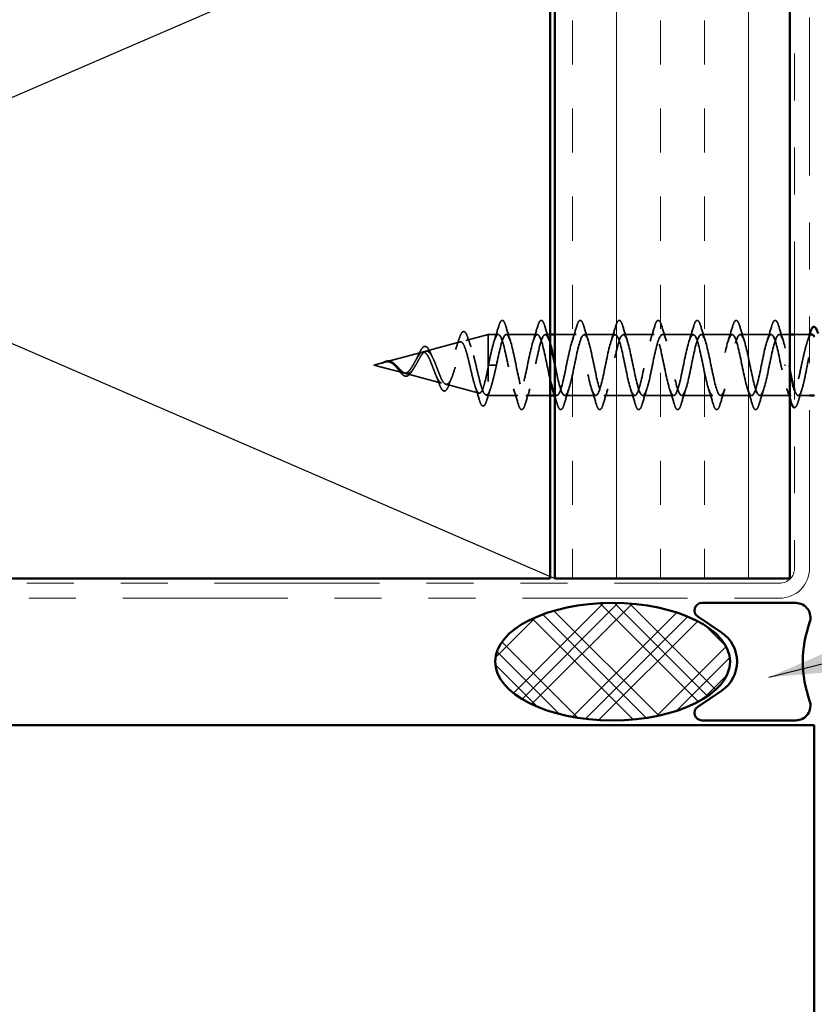
# Model space of a CAD drawing. Units: inches. Extents: x 0.6 to 33.4, y 0.6 to 21.4.
# Drawn here: x 8 to 9.7, y 4.7 to 6.8 of the extents above; entities that cross this region are included whole.
import ezdxf

# ---------------------------------------------------------------- set-up
doc = ezdxf.new("R2010")
doc.units = ezdxf.units.IN
doc.header["$LTSCALE"] = 2
doc.header["$MEASUREMENT"] = 0
doc.linetypes.add('DASHED', pattern=[0.2067, 0.1654, -0.0413])
doc.linetypes.add('DOUBLE_DASH_CHAIN', pattern=[1.2403, 0.6614, -0.0827, 0.1654, -0.0827, 0.1654, -0.0827])
for name, color, linetype, lineweight in [('Hatch (ANSI)', 7, 'Continuous', 18), ('Hidden (ANSI)', 7, 'DASHED', 35), ('Sketch Geometry (ANSI)', 7, 'Continuous', 25), ('Symbol (ANSI)', 7, 'Continuous', 25), ('Visible (ANSI)', 7, 'Continuous', 50)]:
    doc.layers.add(name, color=color, linetype=linetype, lineweight=lineweight)
doc.styles.add('Note Text (ANSI)', font='tahoma.ttf')
doc.dimstyles.new('Default (ANSI)$7', dxfattribs={"dimscale": 2, "dimtxt": 0.12, "dimasz": 0.098425, "dimexe": 0.125, "dimexo": 0.0625, "dimgap": 0.031496, "dimtad": 0, "dimtih": 1, "dimtoh": 1, "dimrnd": 1e-08, "dimzin": 4, "dimdsep": 46, "dimtxsty": 'Note Text (ANSI)', "dimcen": 0.09, "dimdle": 0.393701, "dimclrd": 256, "dimclre": 256, "dimclrt": 256, "dimadec": 0, "dimazin": 1, "dimtfac": 1, "dimtofl": 0, "dimtmove": 0, "dimatfit": 3, "dimfxl": 1, "dimtolj": 1, "dimtzin": 4, "dimlwd": -1, "dimlwe": -1, "dimarcsym": 0})

msp = doc.modelspace()

# ---------------------------------------------------------------- hatches: boundary and pattern name
at = {"layer": 'Hatch (ANSI)', "true_color": 0x804000}
h = msp.add_hatch(dxfattribs=at)
h.set_pattern_fill('INSUL', color=36, scale=0.75, angle=90, style=0)
h.paths.add_polyline_path([(9.15045, 18.91573), (9.65045, 18.91573), (9.65045, 5.65594), (9.15045, 5.65594)])
at = {"layer": 'Hatch (ANSI)'}
h = msp.add_hatch(dxfattribs=at)
h.set_pattern_fill('CUST29', color=256, angle=90, style=0, pattern_type=2)
h.set_pattern_definition([(135, (0, 0), (-0.0883883, -0.0883883), []), (135, (2e-18, 0.03125), (-0.0883883, -0.0883883), []), (135, (4e-18, 0.0625), (-0.0883883, -0.0883883), []), (225, (0, 0), (0.0883883, -0.0883883), []), (225, (2e-18, 0.03125), (0.0883883, -0.0883883), []), (225, (4e-18, 0.0625), (0.0883883, -0.0883883), [])])
edge = h.paths.add_edge_path()
edge.add_ellipse((9.27299, 5.47894), major_axis=(0.25, 0), ratio=0.5, start_angle=0, end_angle=360)

# ---------------------------------------------------------------- linework, layer by layer
at = {"layer": 'Hidden (ANSI)', "ltscale": 0.046387}
msp.add_line((8.9608, 6.16283), (9.00795, 6.17544), dxfattribs=at)
at = {"layer": 'Hidden (ANSI)', "ltscale": 0.194373}
msp.add_line((9.00795, 6.17544), (9.00795, 6.04544), dxfattribs=at)
at = {"layer": 'Hidden (ANSI)', "ltscale": 0.020614}
msp.add_line((9.0297, 6.17544), (9.00795, 6.17544), dxfattribs=at)
at = {"layer": 'Hidden (ANSI)', "ltscale": 0.062755}
for p, q in [((9.1127, 6.17544), (9.0467, 6.17544)), ((9.2787, 6.17544), (9.2127, 6.17544)), ((9.3617, 6.17544), (9.2957, 6.17544)), ((9.4447, 6.17544), (9.3787, 6.17544)), ((9.5277, 6.17544), (9.4617, 6.17544)), ((9.6107, 6.17544), (9.5447, 6.17544)), ((9.2372, 6.04544), (9.1712, 6.04544)), ((9.3202, 6.04544), (9.2542, 6.04544)), ((9.4032, 6.04544), (9.3372, 6.04544)), ((9.4862, 6.04544), (9.4202, 6.04544)), ((9.5692, 6.04544), (9.5032, 6.04544))]:
    msp.add_line(p, q, dxfattribs=at)
at = {"layer": 'Hidden (ANSI)', "ltscale": 0.010138}
msp.add_line((9.14045, 6.17544), (9.1297, 6.17544), dxfattribs=at)
at = {"layer": 'Hidden (ANSI)', "ltscale": 0.042994}
msp.add_line((9.1957, 6.17544), (9.15045, 6.17544), dxfattribs=at)
at = {"layer": 'Hidden (ANSI)', "ltscale": 0.021566}
msp.add_line((9.65045, 6.17544), (9.6277, 6.17544), dxfattribs=at)
at = {"layer": 'Hidden (ANSI)', "ltscale": 0.030375}
msp.add_line((9.69245, 6.17544), (9.66045, 6.17544), dxfattribs=at)
at = {"layer": 'Hidden (ANSI)', "ltscale": 0.072171}
msp.add_line((8.87547, 6.14), (8.94878, 6.15961), dxfattribs=at)
at = {"layer": 'Hidden (ANSI)', "ltscale": 0.077103}
msp.add_line((8.79014, 6.11718), (8.86845, 6.13813), dxfattribs=at)
at = {"layer": 'Hidden (ANSI)', "ltscale": 0.022741}
msp.add_line((8.76495, 6.11044), (8.78812, 6.11664), dxfattribs=at)
at = {"layer": 'Hidden (ANSI)', "ltscale": 0.062337}
msp.add_line((8.76495, 6.11044), (8.82828, 6.0935), dxfattribs=at)
at = {"layer": 'Hidden (ANSI)', "ltscale": 0.028664}
for p, q in [((9.01648, 6.11044), (9.00895, 6.11044)), ((9.02595, 6.11044), (9.01842, 6.11044))]:
    msp.add_line(p, q, dxfattribs=at)
at = {"layer": 'Hidden (ANSI)', "ltscale": 0.002412}
for p, q in [((9.01842, 6.11044), (9.01648, 6.11044)), ((9.63898, 6.11044), (9.64092, 6.11044))]:
    msp.add_line(p, q, dxfattribs=at)
at = {"layer": 'Hidden (ANSI)', "ltscale": 0.074634}
msp.add_line((8.83281, 6.09229), (8.90861, 6.07201), dxfattribs=at)
at = {"layer": 'Hidden (ANSI)', "ltscale": 0.069707}
msp.add_line((8.91813, 6.06947), (8.98894, 6.05053), dxfattribs=at)
at = {"layer": 'Hidden (ANSI)', "ltscale": 0.004328}
msp.add_line((9.00346, 6.04664), (9.00795, 6.04544), dxfattribs=at)
at = {"layer": 'Hidden (ANSI)', "ltscale": 0.060136}
msp.add_line((9.0712, 6.04544), (9.00795, 6.04544), dxfattribs=at)
at = {"layer": 'Hidden (ANSI)', "ltscale": 0.04966}
msp.add_line((9.14045, 6.04544), (9.0882, 6.04544), dxfattribs=at)
at = {"layer": 'Hidden (ANSI)', "ltscale": 0.004078}
msp.add_line((9.1542, 6.04544), (9.14981, 6.04544), dxfattribs=at)
at = {"layer": 'Hidden (ANSI)', "ltscale": 0.063883}
msp.add_line((9.65339, 6.04544), (9.5862, 6.04544), dxfattribs=at)
at = {"layer": 'Hidden (ANSI)', "ltscale": 0.02317}
msp.add_line((9.69245, 6.04544), (9.66802, 6.04544), dxfattribs=at)
at = {"layer": 'Hidden (ANSI)', "ltscale": 0.090851}
for points in [[(9.03065, 6.19322), (9.03213, 6.19829), (9.03359, 6.20185), (9.03611, 6.2048), (9.03712, 6.20546), (9.04008, 6.20541), (9.04147, 6.20379), (9.04377, 6.19931), (9.04476, 6.1966), (9.04575, 6.19322)], [(9.11365, 6.19322), (9.11513, 6.19829), (9.11659, 6.20185), (9.11911, 6.2048), (9.12012, 6.20546), (9.12308, 6.20541), (9.12447, 6.20379), (9.12677, 6.19931), (9.12776, 6.1966), (9.12875, 6.19322)], [(9.19665, 6.19322), (9.19813, 6.19829), (9.19959, 6.20185), (9.20211, 6.2048), (9.20312, 6.20546), (9.20608, 6.20541), (9.20747, 6.20379), (9.20977, 6.19931), (9.21076, 6.1966), (9.21175, 6.19322)], [(9.27965, 6.19322), (9.28113, 6.19829), (9.28259, 6.20185), (9.28511, 6.2048), (9.28612, 6.20546), (9.28908, 6.20541), (9.29047, 6.20379), (9.29277, 6.19931), (9.29376, 6.1966), (9.29475, 6.19322)], [(9.36265, 6.19322), (9.36413, 6.19829), (9.36559, 6.20185), (9.36811, 6.2048), (9.36912, 6.20546), (9.37208, 6.20541), (9.37347, 6.20379), (9.37577, 6.19931), (9.37676, 6.1966), (9.37775, 6.19322)], [(9.44565, 6.19322), (9.44713, 6.19829), (9.44859, 6.20185), (9.45111, 6.2048), (9.45212, 6.20546), (9.45508, 6.20541), (9.45647, 6.20379), (9.45877, 6.19931), (9.45976, 6.1966), (9.46075, 6.19322)], [(9.52865, 6.19322), (9.53013, 6.19829), (9.53159, 6.20185), (9.53411, 6.2048), (9.53512, 6.20546), (9.53808, 6.20541), (9.53947, 6.20379), (9.54177, 6.19931), (9.54276, 6.1966), (9.54375, 6.19322)], [(9.61165, 6.19322), (9.61313, 6.19829), (9.61459, 6.20185), (9.61711, 6.2048), (9.61812, 6.20546), (9.62108, 6.20541), (9.62247, 6.20379), (9.62477, 6.19931), (9.62576, 6.1966), (9.62675, 6.19322)], [(9.08725, 6.02766), (9.08577, 6.02259), (9.08431, 6.01903), (9.08179, 6.01608), (9.08078, 6.01543), (9.07782, 6.01547), (9.07643, 6.01709), (9.07413, 6.02157), (9.07314, 6.02429), (9.07215, 6.02766)], [(9.17025, 6.02766), (9.16877, 6.02259), (9.16731, 6.01903), (9.16479, 6.01608), (9.16378, 6.01543), (9.16082, 6.01547), (9.15943, 6.01709), (9.15713, 6.02157), (9.15614, 6.02429), (9.15515, 6.02766)], [(9.25325, 6.02766), (9.25177, 6.02259), (9.25031, 6.01903), (9.24779, 6.01608), (9.24678, 6.01543), (9.24382, 6.01547), (9.24243, 6.01709), (9.24013, 6.02157), (9.23914, 6.02429), (9.23815, 6.02766)], [(9.33625, 6.02766), (9.33477, 6.02259), (9.33331, 6.01903), (9.33079, 6.01608), (9.32978, 6.01543), (9.32682, 6.01547), (9.32543, 6.01709), (9.32313, 6.02157), (9.32214, 6.02429), (9.32115, 6.02766)], [(9.41925, 6.02766), (9.41777, 6.02259), (9.41631, 6.01903), (9.41379, 6.01608), (9.41278, 6.01543), (9.40982, 6.01547), (9.40843, 6.01709), (9.40613, 6.02157), (9.40514, 6.02429), (9.40415, 6.02766)], [(9.50225, 6.02766), (9.50077, 6.02259), (9.49931, 6.01903), (9.49679, 6.01608), (9.49578, 6.01543), (9.49282, 6.01547), (9.49143, 6.01709), (9.48913, 6.02157), (9.48814, 6.02429), (9.48715, 6.02766)], [(9.58525, 6.02766), (9.58377, 6.02259), (9.58231, 6.01903), (9.57979, 6.01608), (9.57878, 6.01543), (9.57582, 6.01547), (9.57443, 6.01709), (9.57213, 6.02157), (9.57114, 6.02429), (9.57015, 6.02766)]]:
    msp.add_open_spline(points, degree=3, knots=[0, 0, 0, 0, 0.08068206, 0.08068206, 0.12137804, 0.12137804, 0.18811443, 0.18811443, 0.24184971, 0.24184971, 0.24184971, 0.24184971], dxfattribs=at)
at = {"layer": 'Hidden (ANSI)', "ltscale": 0.031888}
for points in [[(9.02087, 6.16146), (9.02429, 6.17187), (9.02751, 6.18253), (9.03065, 6.19322)], [(9.04575, 6.19322), (9.04889, 6.18253), (9.05211, 6.17187), (9.05553, 6.16146)], [(9.10387, 6.16146), (9.10729, 6.17187), (9.11051, 6.18253), (9.11365, 6.19322)], [(9.12875, 6.19322), (9.13189, 6.18253), (9.13511, 6.17187), (9.13853, 6.16146)], [(9.18687, 6.16146), (9.19029, 6.17187), (9.19351, 6.18253), (9.19665, 6.19322)], [(9.21175, 6.19322), (9.21489, 6.18253), (9.21811, 6.17187), (9.22153, 6.16146)], [(9.26987, 6.16146), (9.27329, 6.17187), (9.27651, 6.18253), (9.27965, 6.19322)], [(9.29475, 6.19322), (9.29789, 6.18253), (9.30111, 6.17187), (9.30453, 6.16146)], [(9.35287, 6.16146), (9.35629, 6.17187), (9.35951, 6.18253), (9.36265, 6.19322)], [(9.37775, 6.19322), (9.38089, 6.18253), (9.38411, 6.17187), (9.38753, 6.16146)], [(9.43587, 6.16146), (9.43929, 6.17187), (9.44251, 6.18253), (9.44565, 6.19322)], [(9.46075, 6.19322), (9.46389, 6.18253), (9.46711, 6.17187), (9.47053, 6.16146)], [(9.51887, 6.16146), (9.52229, 6.17187), (9.52551, 6.18253), (9.52865, 6.19322)], [(9.54375, 6.19322), (9.54689, 6.18253), (9.55011, 6.17187), (9.55353, 6.16146)], [(9.60187, 6.16146), (9.60529, 6.17187), (9.60851, 6.18253), (9.61165, 6.19322)], [(9.62675, 6.19322), (9.62989, 6.18253), (9.63311, 6.17187), (9.63653, 6.16146)], [(9.07215, 6.02766), (9.06901, 6.03835), (9.06579, 6.04901), (9.06237, 6.05942)], [(9.09703, 6.05942), (9.09361, 6.04901), (9.09039, 6.03835), (9.08725, 6.02766)], [(9.18003, 6.05942), (9.17661, 6.04901), (9.17339, 6.03835), (9.17025, 6.02766)], [(9.23815, 6.02766), (9.23501, 6.03835), (9.23179, 6.04901), (9.22837, 6.05942)], [(9.26303, 6.05942), (9.25961, 6.04901), (9.25639, 6.03835), (9.25325, 6.02766)], [(9.32115, 6.02766), (9.31801, 6.03835), (9.31479, 6.04901), (9.31137, 6.05942)], [(9.34603, 6.05942), (9.34261, 6.04901), (9.33939, 6.03835), (9.33625, 6.02766)], [(9.40415, 6.02766), (9.40101, 6.03835), (9.39779, 6.04901), (9.39437, 6.05942)], [(9.42903, 6.05942), (9.42561, 6.04901), (9.42239, 6.03835), (9.41925, 6.02766)], [(9.48715, 6.02766), (9.48401, 6.03835), (9.48079, 6.04901), (9.47737, 6.05942)], [(9.51203, 6.05942), (9.50861, 6.04901), (9.50539, 6.03835), (9.50225, 6.02766)], [(9.57015, 6.02766), (9.56701, 6.03835), (9.56379, 6.04901), (9.56037, 6.05942)], [(9.59503, 6.05942), (9.59161, 6.04901), (9.58839, 6.03835), (9.58525, 6.02766)]]:
    msp.add_open_spline(points, degree=3, dxfattribs=at)
at = {"layer": 'Hidden (ANSI)', "ltscale": 0.504207}
msp.add_open_spline([(8.85414, 6.11044), (8.85617, 6.11401), (8.85812, 6.11768), (8.86206, 6.12481), (8.86399, 6.12817), (8.86789, 6.13398), (8.86981, 6.13632), (8.87367, 6.13954), (8.87557, 6.14032), (8.8794, 6.1401), (8.88129, 6.13904), (8.88509, 6.13515), (8.88697, 6.1323), (8.89075, 6.12517), (8.89261, 6.12094), (8.89638, 6.11165), (8.89823, 6.10669), (8.90198, 6.09676), (8.90383, 6.09192), (8.90756, 6.0831), (8.9094, 6.07926), (8.91311, 6.07317), (8.91495, 6.07106), (8.91865, 6.06897), (8.92048, 6.06908), (8.92418, 6.0716), (8.926, 6.07405), (8.92968, 6.08103), (8.9315, 6.08554), (8.93517, 6.09607), (8.93699, 6.102), (8.94065, 6.11449), (8.94247, 6.12092), (8.94612, 6.13338), (8.94793, 6.13926), (8.95158, 6.14959), (8.95339, 6.1539), (8.95703, 6.16028), (8.95883, 6.16222), (8.96247, 6.16336), (8.96427, 6.16248), (8.96791, 6.15793), (8.9697, 6.15424), (8.97333, 6.14446), (8.97512, 6.13842), (8.97875, 6.12476), (8.98054, 6.11724), (8.98416, 6.10173), (8.98595, 6.09389), (8.98957, 6.07897), (8.99136, 6.07206), (8.99497, 6.06018), (8.99675, 6.05537), (9.00013, 6.04903), (9.00169, 6.04724), (9.00483, 6.04617), (9.00639, 6.04694), (9.00795, 6.04896)], degree=3, knots=[0, 0, 0, 0, 0.0315308, 0.0315308, 0.0641805, 0.0641805, 0.0979786, 0.0979786, 0.1329491, 0.1329491, 0.1691118, 0.1691118, 0.2064833, 0.2064833, 0.2450775, 0.2450775, 0.2849064, 0.2849064, 0.3259802, 0.3259802, 0.3683075, 0.3683075, 0.4118959, 0.4118959, 0.4567522, 0.4567522, 0.5028821, 0.5028821, 0.5502906, 0.5502906, 0.5989824, 0.5989824, 0.6489613, 0.6489613, 0.7002309, 0.7002309, 0.7527945, 0.7527945, 0.8066547, 0.8066547, 0.8618141, 0.8618141, 0.918275, 0.918275, 0.9760395, 0.9760395, 1.0351092, 1.0351092, 1.095486, 1.095486, 1.1571712, 1.1571712, 1.2201662, 1.2201662, 1.2761521, 1.2761521, 1.3331843, 1.3331843, 1.3331843, 1.3331843], dxfattribs=at)
at = {"layer": 'Hidden (ANSI)', "ltscale": 0.023076}
msp.add_open_spline([(8.93877, 6.14341), (8.94142, 6.15069), (8.94389, 6.15828), (8.94628, 6.16592)], degree=3, dxfattribs=at)
at = {"layer": 'Hidden (ANSI)', "ltscale": 0.086584}
msp.add_open_spline([(8.94628, 6.16592), (8.94776, 6.17064), (8.94923, 6.17444), (8.95223, 6.17976), (8.9538, 6.18147), (8.95761, 6.18192), (8.95931, 6.18056), (8.96215, 6.17618), (8.96349, 6.17299), (8.9648, 6.16894)], degree=3, knots=[0, 0, 0, 0, 0.05815934, 0.05815934, 0.11692964, 0.11692964, 0.1740838, 0.1740838, 0.23024531, 0.23024531, 0.23024531, 0.23024531], dxfattribs=at)
at = {"layer": 'Hidden (ANSI)', "ltscale": 0.020481}
msp.add_open_spline([(8.9648, 6.16894), (8.96698, 6.16222), (8.96923, 6.15557), (8.97159, 6.14914)], degree=3, dxfattribs=at)
at = {"layer": 'Hidden (ANSI)', "ltscale": 0.62691}
msp.add_open_spline([(9.14045, 6.07759), (9.1355, 6.09864), (9.13055, 6.12666), (9.1256, 6.14685), (9.12016, 6.16902), (9.11472, 6.18013), (9.10928, 6.17327), (9.10384, 6.16642), (9.0984, 6.1421), (9.09296, 6.11541), (9.08752, 6.08873), (9.08208, 6.0616), (9.07664, 6.05088), (9.0712, 6.04016), (9.06577, 6.04662), (9.06033, 6.06625), (9.05489, 6.08588), (9.04945, 6.11725), (9.04401, 6.1409), (9.03857, 6.16454), (9.03313, 6.17875), (9.02769, 6.17469), (9.02225, 6.17063), (9.01681, 6.14861), (9.01137, 6.12229), (9.01057, 6.11839), (9.00976, 6.11441), (9.00895, 6.11044)], degree=3, knots=[37.1692046, 37.1692046, 37.1692046, 37.1692046, 38.2935853, 38.2935853, 38.2935853, 39.5288622, 39.5288622, 39.5288622, 40.7641392, 40.7641392, 40.7641392, 41.9994161, 41.9994161, 41.9994161, 43.2346931, 43.2346931, 43.2346931, 44.46997, 44.46997, 44.46997, 45.705247, 45.705247, 45.705247, 46.9405239, 46.9405239, 46.9405239, 47.1238898, 47.1238898, 47.1238898, 47.1238898], dxfattribs=at)
at = {"layer": 'Hidden (ANSI)', "ltscale": 0.545829}
msp.add_open_spline([(9.02595, 6.11044), (9.03139, 6.13721), (9.03683, 6.163), (9.04227, 6.17182), (9.04771, 6.18063), (9.05315, 6.17182), (9.05859, 6.15086), (9.06403, 6.1299), (9.06946, 6.0983), (9.0749, 6.07568), (9.08034, 6.05306), (9.08578, 6.04107), (9.09122, 6.04713), (9.09666, 6.0532), (9.1021, 6.0769), (9.10754, 6.10351), (9.11298, 6.13012), (9.11842, 6.15773), (9.12386, 6.16919), (9.1293, 6.18064), (9.13474, 6.17512), (9.14018, 6.15605), (9.14027, 6.15573), (9.14036, 6.15541), (9.14045, 6.15508)], degree=3, knots=[-47.1238898, -47.1238898, -47.1238898, -47.1238898, -45.8886129, -45.8886129, -45.8886129, -44.6533359, -44.6533359, -44.6533359, -43.418059, -43.418059, -43.418059, -42.182782, -42.182782, -42.182782, -40.9475051, -40.9475051, -40.9475051, -39.7122281, -39.7122281, -39.7122281, -38.4769512, -38.4769512, -38.4769512, -38.4561221, -38.4561221, -38.4561221, -38.4561221], dxfattribs=at)
at = {"layer": 'Hidden (ANSI)', "ltscale": 1.17733}
msp.add_open_spline([(9.63145, 6.11044), (9.62601, 6.13721), (9.62057, 6.163), (9.61513, 6.17182), (9.60969, 6.18063), (9.60425, 6.17182), (9.59881, 6.15086), (9.59338, 6.1299), (9.58794, 6.0983), (9.5825, 6.07568), (9.57706, 6.05306), (9.57162, 6.04107), (9.56618, 6.04713), (9.56074, 6.0532), (9.5553, 6.0769), (9.54986, 6.10351), (9.54442, 6.13012), (9.53898, 6.15773), (9.53354, 6.16919), (9.5281, 6.18064), (9.52266, 6.17512), (9.51723, 6.15605), (9.51179, 6.13699), (9.50635, 6.10575), (9.50091, 6.08173), (9.49547, 6.05772), (9.49003, 6.04267), (9.48459, 6.04592), (9.47915, 6.04918), (9.47371, 6.07051), (9.46827, 6.09666), (9.46283, 6.12282), (9.45739, 6.15192), (9.45195, 6.16588), (9.44652, 6.17985), (9.44108, 6.17769), (9.43564, 6.16073), (9.4302, 6.14377), (9.42476, 6.11325), (9.41932, 6.08811), (9.41388, 6.06298), (9.40844, 6.04504), (9.403, 6.04545), (9.39756, 6.04585), (9.39212, 6.06457), (9.38668, 6.08997), (9.38124, 6.11537), (9.3758, 6.14563), (9.37037, 6.16195), (9.36493, 6.17828), (9.35949, 6.17949), (9.35405, 6.16483), (9.34861, 6.15018), (9.34317, 6.12072), (9.33773, 6.09475), (9.33229, 6.06878), (9.32685, 6.04816), (9.32141, 6.04571), (9.31597, 6.04326), (9.31053, 6.05915), (9.30509, 6.08351), (9.29965, 6.10787), (9.29422, 6.13894), (9.28878, 6.15743), (9.28334, 6.17592), (9.2779, 6.1805), (9.27246, 6.16832), (9.26702, 6.15614), (9.26158, 6.12807), (9.25614, 6.10156), (9.2507, 6.07505), (9.24526, 6.05199), (9.23982, 6.04672), (9.23438, 6.04144), (9.22894, 6.05432), (9.2235, 6.07736), (9.21807, 6.1004), (9.21263, 6.13193), (9.20719, 6.15238), (9.20175, 6.17283), (9.19631, 6.18071), (9.19087, 6.17114), (9.18543, 6.16157), (9.17999, 6.13523), (9.17455, 6.10848), (9.16911, 6.08172), (9.16367, 6.05649), (9.15823, 6.04845), (9.15395, 6.04211), (9.14966, 6.0468), (9.14537, 6.05958)], degree=3, knots=[0, 0, 0, 0, 1.2352769, 1.2352769, 1.2352769, 2.4705539, 2.4705539, 2.4705539, 3.7058308, 3.7058308, 3.7058308, 4.9411078, 4.9411078, 4.9411078, 6.1763847, 6.1763847, 6.1763847, 7.4116617, 7.4116617, 7.4116617, 8.6469386, 8.6469386, 8.6469386, 9.8822156, 9.8822156, 9.8822156, 11.1174925, 11.1174925, 11.1174925, 12.3527695, 12.3527695, 12.3527695, 13.5880464, 13.5880464, 13.5880464, 14.8233233, 14.8233233, 14.8233233, 16.0586003, 16.0586003, 16.0586003, 17.2938772, 17.2938772, 17.2938772, 18.5291542, 18.5291542, 18.5291542, 19.7644311, 19.7644311, 19.7644311, 20.9997081, 20.9997081, 20.9997081, 22.234985, 22.234985, 22.234985, 23.470262, 23.470262, 23.470262, 24.7055389, 24.7055389, 24.7055389, 25.9408158, 25.9408158, 25.9408158, 27.1760928, 27.1760928, 27.1760928, 28.4113697, 28.4113697, 28.4113697, 29.6466467, 29.6466467, 29.6466467, 30.8819236, 30.8819236, 30.8819236, 32.1172006, 32.1172006, 32.1172006, 33.3524775, 33.3524775, 33.3524775, 34.5877545, 34.5877545, 34.5877545, 35.8230314, 35.8230314, 35.8230314, 36.7964671, 36.7964671, 36.7964671, 36.7964671], dxfattribs=at)
at = {"layer": 'Hidden (ANSI)', "ltscale": 1.00518}
msp.add_open_spline([(9.15045, 6.1104), (9.15246, 6.10051), (9.15448, 6.09063), (9.15649, 6.08173), (9.16193, 6.05772), (9.16737, 6.04267), (9.17281, 6.04592), (9.17825, 6.04918), (9.18369, 6.07051), (9.18913, 6.09666), (9.19457, 6.12282), (9.20001, 6.15192), (9.20545, 6.16588), (9.21089, 6.17985), (9.21633, 6.17769), (9.22176, 6.16073), (9.2272, 6.14377), (9.23264, 6.11325), (9.23808, 6.08811), (9.24352, 6.06298), (9.24896, 6.04504), (9.2544, 6.04545), (9.25984, 6.04585), (9.26528, 6.06457), (9.27072, 6.08997), (9.27616, 6.11537), (9.2816, 6.14563), (9.28704, 6.16195), (9.29248, 6.17828), (9.29791, 6.17949), (9.30335, 6.16483), (9.30879, 6.15018), (9.31423, 6.12072), (9.31967, 6.09475), (9.32511, 6.06878), (9.33055, 6.04816), (9.33599, 6.04571), (9.34143, 6.04326), (9.34687, 6.05915), (9.35231, 6.08351), (9.35775, 6.10787), (9.36319, 6.13894), (9.36863, 6.15743), (9.37406, 6.17592), (9.3795, 6.1805), (9.38494, 6.16832), (9.39038, 6.15614), (9.39582, 6.12807), (9.40126, 6.10156), (9.4067, 6.07505), (9.41214, 6.05199), (9.41758, 6.04672), (9.42302, 6.04144), (9.42846, 6.05432), (9.4339, 6.07736), (9.43934, 6.1004), (9.44477, 6.13193), (9.45021, 6.15238), (9.45565, 6.17283), (9.46109, 6.18071), (9.46653, 6.17114), (9.47197, 6.16157), (9.47741, 6.13523), (9.48285, 6.10848), (9.48829, 6.08172), (9.49373, 6.05649), (9.49917, 6.04845), (9.50461, 6.0404), (9.51005, 6.05013), (9.51549, 6.07158), (9.52092, 6.09304), (9.52636, 6.12467), (9.5318, 6.14685), (9.53724, 6.16902), (9.54268, 6.18013), (9.54812, 6.17327), (9.55356, 6.16642), (9.559, 6.1421), (9.56444, 6.11541), (9.56988, 6.08873), (9.57532, 6.0616), (9.58076, 6.05088), (9.5862, 6.04016), (9.59164, 6.04662), (9.59707, 6.06625), (9.60251, 6.08588), (9.60795, 6.11725), (9.61339, 6.1409), (9.61883, 6.16454), (9.62427, 6.17875), (9.62971, 6.17469), (9.63515, 6.17063), (9.64059, 6.14861), (9.64603, 6.12229), (9.64684, 6.11839), (9.64764, 6.11441), (9.64845, 6.11044)], degree=3, knots=[-37.6991118, -37.6991118, -37.6991118, -37.6991118, -37.2416742, -37.2416742, -37.2416742, -36.0063973, -36.0063973, -36.0063973, -34.7711204, -34.7711204, -34.7711204, -33.5358434, -33.5358434, -33.5358434, -32.3005665, -32.3005665, -32.3005665, -31.0652895, -31.0652895, -31.0652895, -29.8300126, -29.8300126, -29.8300126, -28.5947356, -28.5947356, -28.5947356, -27.3594587, -27.3594587, -27.3594587, -26.1241817, -26.1241817, -26.1241817, -24.8889048, -24.8889048, -24.8889048, -23.6536278, -23.6536278, -23.6536278, -22.4183509, -22.4183509, -22.4183509, -21.183074, -21.183074, -21.183074, -19.947797, -19.947797, -19.947797, -18.7125201, -18.7125201, -18.7125201, -17.4772431, -17.4772431, -17.4772431, -16.2419662, -16.2419662, -16.2419662, -15.0066892, -15.0066892, -15.0066892, -13.7714123, -13.7714123, -13.7714123, -12.5361353, -12.5361353, -12.5361353, -11.3008584, -11.3008584, -11.3008584, -10.0655815, -10.0655815, -10.0655815, -8.8303045, -8.8303045, -8.8303045, -7.5950276, -7.5950276, -7.5950276, -6.3597506, -6.3597506, -6.3597506, -5.1244737, -5.1244737, -5.1244737, -3.8891967, -3.8891967, -3.8891967, -2.6539198, -2.6539198, -2.6539198, -1.4186428, -1.4186428, -1.4186428, -0.1833659, -0.1833659, -0.1833659, 0, 0, 0, 0], dxfattribs=at)
at = {"layer": 'Hidden (ANSI)', "ltscale": 0.298266}
msp.add_open_spline([(9.69725, 6.17544), (9.69544, 6.17544), (9.69364, 6.17379), (9.68997, 6.16731), (9.68812, 6.16246), (9.6844, 6.1502), (9.68256, 6.14291), (9.67884, 6.12686), (9.677, 6.11827), (9.67328, 6.10095), (9.67144, 6.0924), (9.66772, 6.07653), (9.66588, 6.06936), (9.66216, 6.05742), (9.66032, 6.05275), (9.6566, 6.0466), (9.65475, 6.04518), (9.65103, 6.04579), (9.64919, 6.04782), (9.64547, 6.05509), (9.64363, 6.06026), (9.64005, 6.07259), (9.63833, 6.07948), (9.63489, 6.09445), (9.63318, 6.10241), (9.63145, 6.11044)], degree=3, knots=[0.06910916, 0.06910916, 0.06910916, 0.06910916, 0.13496346, 0.13496346, 0.20244519, 0.20244519, 0.26992692, 0.26992692, 0.33740864, 0.33740864, 0.40489037, 0.40489037, 0.4723721, 0.4723721, 0.53985383, 0.53985383, 0.60733556, 0.60733556, 0.67481729, 0.67481729, 0.74229902, 0.74229902, 0.8048716, 0.8048716, 0.86744418, 0.86744418, 0.86744418, 0.86744418], dxfattribs=at)
at = {"layer": 'Hidden (ANSI)', "ltscale": 0.21496}
msp.add_open_spline([(9.66045, 6.05707), (9.66139, 6.05427), (9.66232, 6.05194), (9.66492, 6.0469), (9.66655, 6.04532), (9.66986, 6.04558), (9.67149, 6.04742), (9.6748, 6.05432), (9.67643, 6.05931), (9.67973, 6.07177), (9.68137, 6.07913), (9.68467, 6.09522), (9.68631, 6.1038), (9.68961, 6.12103), (9.69125, 6.12951), (9.69455, 6.1452), (9.69619, 6.15226), (9.69869, 6.16114), (9.69954, 6.16382), (9.70125, 6.16842), (9.7021, 6.17032), (9.70295, 6.17179)], degree=3, knots=[0.16247404, 0.16247404, 0.16247404, 0.16247404, 0.20061425, 0.20061425, 0.26748567, 0.26748567, 0.33435708, 0.33435708, 0.4012285, 0.4012285, 0.46809992, 0.46809992, 0.53497133, 0.53497133, 0.60184275, 0.60184275, 0.66871417, 0.66871417, 0.70324308, 0.70324308, 0.737772, 0.737772, 0.737772, 0.737772], dxfattribs=at)
at = {"layer": 'Hidden (ANSI)', "ltscale": 0.015386}
msp.add_open_spline([(9.68754, 6.16035), (9.68922, 6.16536), (9.69085, 6.17044), (9.69245, 6.17555)], degree=3, dxfattribs=at)
at = {"layer": 'Hidden (ANSI)', "ltscale": 0.544082}
msp.add_open_spline([(9.00795, 6.10499), (9.00627, 6.09654), (9.0046, 6.0884), (9.00121, 6.07387), (8.99954, 6.06758), (8.99615, 6.05771), (8.99447, 6.05417), (8.99108, 6.05028), (8.9894, 6.04991), (8.98601, 6.05236), (8.98433, 6.05509), (8.98094, 6.06323), (8.97926, 6.06851), (8.97586, 6.08084), (8.97417, 6.08774), (8.97077, 6.10219), (8.96909, 6.10957), (8.96568, 6.12379), (8.964, 6.13049), (8.96059, 6.14229), (8.9589, 6.1473), (8.95548, 6.15495), (8.95379, 6.15757), (8.95038, 6.16009), (8.94868, 6.16003), (8.94526, 6.15726), (8.94357, 6.15466), (8.94014, 6.14731), (8.93844, 6.1427), (8.93501, 6.13217), (8.93331, 6.12638), (8.92987, 6.11449), (8.92816, 6.10851), (8.92472, 6.09721), (8.92301, 6.092), (8.91956, 6.08307), (8.91785, 6.07941), (8.91438, 6.07413), (8.91267, 6.07252), (8.9092, 6.07154), (8.90748, 6.07212), (8.904, 6.07533), (8.90228, 6.07788), (8.89878, 6.0845), (8.89705, 6.08846), (8.89355, 6.09719), (8.89182, 6.10183), (8.8883, 6.11108), (8.88656, 6.11559), (8.88302, 6.12379), (8.88127, 6.12742), (8.87772, 6.13325), (8.87596, 6.13545), (8.87239, 6.1381), (8.87062, 6.13859), (8.86703, 6.13784), (8.86525, 6.13667), (8.86163, 6.13291), (8.85984, 6.13042), (8.85641, 6.12492), (8.85482, 6.12209), (8.8516, 6.11625), (8.85001, 6.11331), (8.84837, 6.11044)], degree=3, knots=[0, 0, 0, 0, 0.0662455, 0.0662455, 0.1312266, 0.1312266, 0.1949439, 0.1949439, 0.2573984, 0.2573984, 0.3185909, 0.3185909, 0.3785225, 0.3785225, 0.4371941, 0.4371941, 0.4946071, 0.4946071, 0.5507627, 0.5507627, 0.6056626, 0.6056626, 0.6593082, 0.6593082, 0.7117016, 0.7117016, 0.7628447, 0.7628447, 0.8127399, 0.8127399, 0.8613896, 0.8613896, 0.9087967, 0.9087967, 0.9549645, 0.9549645, 0.9998965, 0.9998965, 1.0435967, 1.0435967, 1.0860698, 1.0860698, 1.1273208, 1.1273208, 1.1673558, 1.1673558, 1.2061815, 1.2061815, 1.2438056, 1.2438056, 1.2802371, 1.2802371, 1.3154864, 1.3154864, 1.3495657, 1.3495657, 1.3824892, 1.3824892, 1.4142741, 1.4142741, 1.4412543, 1.4412543, 1.4671582, 1.4671582, 1.4671582, 1.4671582], dxfattribs=at)
at = {"layer": 'Hidden (ANSI)', "ltscale": 0.073601}
msp.add_open_spline([(8.85881, 6.13032), (8.86032, 6.13378), (8.86182, 6.13698), (8.86475, 6.1424), (8.86621, 6.14467), (8.86921, 6.14817), (8.87079, 6.14937), (8.87414, 6.15027), (8.87591, 6.14986), (8.87889, 6.14774), (8.88022, 6.14618), (8.88279, 6.14212), (8.88406, 6.13957), (8.88529, 6.13666)], degree=3, knots=[0, 0, 0, 0, 0.03175002, 0.03175002, 0.06375291, 0.06375291, 0.09788531, 0.09788531, 0.13242329, 0.13242329, 0.16389148, 0.16389148, 0.19582475, 0.19582475, 0.19582475, 0.19582475], dxfattribs=at)
at = {"layer": 'Hidden (ANSI)', "ltscale": 0.010901}
msp.add_open_spline([(8.85448, 6.12146), (8.85598, 6.12415), (8.85743, 6.12716), (8.85881, 6.13032)], degree=3, dxfattribs=at)
at = {"layer": 'Hidden (ANSI)', "ltscale": 0.010974}
msp.add_open_spline([(8.88529, 6.13666), (8.88666, 6.13343), (8.88808, 6.13031), (8.88955, 6.1274)], degree=3, dxfattribs=at)
at = {"layer": 'Hidden (ANSI)', "ltscale": 0.014821}
msp.add_open_spline([(8.78475, 6.11556), (8.78311, 6.11495), (8.78183, 6.11441), (8.78117, 6.11411), (8.78106, 6.11406), (8.78096, 6.114), (8.78093, 6.11399), (8.7809, 6.11397), (8.78089, 6.11396), (8.78089, 6.11396), (8.78089, 6.11396), (8.78089, 6.11395), (8.78089, 6.11395), (8.78089, 6.11395), (8.78089, 6.11395), (8.78089, 6.11395), (8.78089, 6.11395), (8.78089, 6.11395), (8.78089, 6.11395), (8.7809, 6.11395), (8.7809, 6.11395), (8.78092, 6.11395), (8.78094, 6.11396), (8.78108, 6.11399), (8.78129, 6.11407), (8.78169, 6.1142), (8.7821, 6.11435), (8.78314, 6.11474), (8.78374, 6.11497), (8.78662, 6.11608), (8.78887, 6.11691), (8.79114, 6.11743)], degree=3, knots=[0, 0, 0, 0, 0.01397013, 0.01397013, 0.01635801, 0.01635801, 0.01712636, 0.01712636, 0.01759978, 0.01759978, 0.01773598, 0.01773598, 0.01781809, 0.01781809, 0.01788584, 0.01788584, 0.01795891, 0.01795891, 0.01807628, 0.01807628, 0.01833703, 0.01833703, 0.01916095, 0.01916095, 0.02439922, 0.02439922, 0.04499316, 0.04499316, 0.07213098, 0.07213098, 0.1773839, 0.1773839, 0.1773839, 0.1773839], dxfattribs=at)
at = {"layer": 'Hidden (ANSI)', "ltscale": 0.013567}
msp.add_open_spline([(8.78102, 6.11404), (8.78299, 6.11502), (8.78494, 6.11605), (8.78864, 6.11773), (8.79044, 6.1184), (8.79252, 6.11885), (8.79286, 6.11891), (8.79319, 6.11897)], degree=3, knots=[0, 0, 0, 0, 0.016775095, 0.016775095, 0.033169004, 0.033169004, 0.03632094, 0.03632094, 0.03632094, 0.03632094], dxfattribs=at)
at = {"layer": 'Hidden (ANSI)', "ltscale": 0.007962}
msp.add_open_spline([(8.79214, 6.11736), (8.79113, 6.11728), (8.79012, 6.11711), (8.78766, 6.11655), (8.78623, 6.1161), (8.78475, 6.11556)], degree=3, knots=[0, 0, 0, 0, 0.009046419, 0.009046419, 0.021574315, 0.021574315, 0.021574315, 0.021574315], dxfattribs=at)
at = {"layer": 'Hidden (ANSI)', "ltscale": 0.003543}
msp.add_open_spline([(8.79114, 6.11743), (8.79167, 6.11755), (8.7922, 6.11765), (8.79329, 6.11783), (8.79385, 6.11789), (8.79441, 6.11793)], degree=3, knots=[0, 0, 0, 0, 0.0046577974, 0.0046577974, 0.0097216205, 0.0097216205, 0.0097216205, 0.0097216205], dxfattribs=at)
at = {"layer": 'Hidden (ANSI)', "ltscale": 0.083957}
msp.add_open_spline([(8.84837, 6.11044), (8.84654, 6.10726), (8.8447, 6.10425), (8.84094, 6.09913), (8.83908, 6.09705), (8.83526, 6.09416), (8.83337, 6.09334), (8.82948, 6.09305), (8.82755, 6.09354), (8.82359, 6.09565), (8.82161, 6.0972), (8.81754, 6.10098), (8.81551, 6.10312), (8.81131, 6.10748), (8.80921, 6.10961), (8.80484, 6.11334), (8.80265, 6.11486), (8.799, 6.11651), (8.79764, 6.11694), (8.79489, 6.11741), (8.79353, 6.11747), (8.79214, 6.11736)], degree=3, knots=[0, 0, 0, 0, 0.02818547, 0.02818547, 0.05535616, 0.05535616, 0.08155578, 0.08155578, 0.10684016, 0.10684016, 0.13128192, 0.13128192, 0.1549776, 0.1549776, 0.17805851, 0.17805851, 0.20070773, 0.20070773, 0.21389493, 0.21389493, 0.22660204, 0.22660204, 0.22660204, 0.22660204], dxfattribs=at)
at = {"layer": 'Hidden (ANSI)', "ltscale": 0.018237}
msp.add_open_spline([(8.79319, 6.11897), (8.79514, 6.11927), (8.79707, 6.11919), (8.80075, 6.11826), (8.80255, 6.11743), (8.80548, 6.11553), (8.80668, 6.11459), (8.80783, 6.11355)], degree=3, knots=[0, 0, 0, 0, 0.018430565, 0.018430565, 0.036071151, 0.036071151, 0.04873514, 0.04873514, 0.04873514, 0.04873514], dxfattribs=at)
at = {"layer": 'Hidden (ANSI)', "ltscale": 0.089656}
msp.add_open_spline([(8.79441, 6.11793), (8.79722, 6.11815), (8.79985, 6.11771), (8.80507, 6.11553), (8.80752, 6.11386), (8.8124, 6.1097), (8.81472, 6.10732), (8.81935, 6.10247), (8.82157, 6.1001), (8.82602, 6.09598), (8.82816, 6.09433), (8.83247, 6.09217), (8.83456, 6.09174), (8.83876, 6.09231), (8.8408, 6.09334), (8.84476, 6.09664), (8.84663, 6.09882), (8.85042, 6.10411), (8.85229, 6.10719), (8.85414, 6.11044)], degree=3, knots=[0, 0, 0, 0, 0.02542118, 0.02542118, 0.05061597, 0.05061597, 0.07599611, 0.07599611, 0.10184452, 0.10184452, 0.12835573, 0.12835573, 0.15566688, 0.15566688, 0.18387744, 0.18387744, 0.21097071, 0.21097071, 0.23938117, 0.23938117, 0.23938117, 0.23938117], dxfattribs=at)
at = {"layer": 'Hidden (ANSI)', "ltscale": 0.001758}
msp.add_open_spline([(8.80783, 6.11355), (8.80812, 6.11329), (8.80841, 6.11305), (8.80869, 6.11282)], degree=3, dxfattribs=at)
at = {"layer": 'Hidden (ANSI)', "ltscale": 0.004115}
msp.add_open_spline([(8.81346, 6.10501), (8.81284, 6.10581), (8.81221, 6.10655), (8.81157, 6.10719)], degree=3, dxfattribs=at)
at = {"layer": 'Hidden (ANSI)', "ltscale": 0.060472}
msp.add_open_spline([(8.8463, 6.09784), (8.84469, 6.09506), (8.84302, 6.09263), (8.83961, 6.08896), (8.83781, 6.08764), (8.83422, 6.08644), (8.83241, 6.08647), (8.82905, 6.08764), (8.82745, 6.08866), (8.82416, 6.09152), (8.82244, 6.09343), (8.81902, 6.09764), (8.81728, 6.09997), (8.81484, 6.10322), (8.81415, 6.10412), (8.81346, 6.10501)], degree=3, knots=[0, 0, 0, 0, 0.02871406, 0.02871406, 0.05661209, 0.05661209, 0.08235503, 0.08235503, 0.10555604, 0.10555604, 0.1295507, 0.1295507, 0.15224391, 0.15224391, 0.16083111, 0.16083111, 0.16083111, 0.16083111], dxfattribs=at)
at = {"layer": 'Hidden (ANSI)', "ltscale": 0.006235}
msp.add_open_spline([(8.84898, 6.10212), (8.84807, 6.1008), (8.84717, 6.09936), (8.8463, 6.09784)], degree=3, dxfattribs=at)
at = {"layer": 'Hidden (ANSI)', "ltscale": 0.005187}
msp.add_open_spline([(9.00895, 6.11044), (9.00862, 6.10862), (9.00828, 6.1068), (9.00795, 6.10499)], degree=3, dxfattribs=at)
at = {"layer": 'Hidden (ANSI)', "ltscale": 0.078553}
msp.add_open_spline([(9.00795, 6.04896), (9.00989, 6.05178), (9.01181, 6.05621), (9.01568, 6.06778), (9.0176, 6.0748), (9.0206, 6.08697), (9.02167, 6.09151), (9.02381, 6.10087), (9.02488, 6.10565), (9.02595, 6.11044)], degree=3, knots=[0, 0, 0, 0, 0.06772236, 0.06772236, 0.13544473, 0.13544473, 0.17287087, 0.17287087, 0.21029702, 0.21029702, 0.21029702, 0.21029702], dxfattribs=at)
at = {"layer": 'Hidden (ANSI)', "ltscale": 0.01002}
msp.add_open_spline([(9.64845, 6.11044), (9.64912, 6.10695), (9.64979, 6.10348), (9.65045, 6.10005)], degree=3, dxfattribs=at)
at = {"layer": 'Hidden (ANSI)', "ltscale": 0.017258}
msp.add_open_spline([(8.90296, 6.07301), (8.90103, 6.07854), (8.89901, 6.08397), (8.89687, 6.08903)], degree=3, dxfattribs=at)
at = {"layer": 'Hidden (ANSI)', "ltscale": 0.01577}
msp.add_open_spline([(8.93042, 6.08311), (8.92848, 6.07843), (8.92661, 6.07352), (8.92482, 6.06851)], degree=3, dxfattribs=at)
at = {"layer": 'Hidden (ANSI)', "ltscale": 0.081692}
msp.add_open_spline([(8.92482, 6.06851), (8.92332, 6.06432), (8.92178, 6.06096), (8.91857, 6.05637), (8.91674, 6.05496), (8.91299, 6.0551), (8.91138, 6.05629), (8.90842, 6.06011), (8.90698, 6.06284), (8.90468, 6.06827), (8.90382, 6.07054), (8.90296, 6.07301)], degree=3, knots=[0, 0, 0, 0, 0.05135843, 0.05135843, 0.10223548, 0.10223548, 0.14712421, 0.14712421, 0.19129017, 0.19129017, 0.21725135, 0.21725135, 0.21725135, 0.21725135], dxfattribs=at)
at = {"layer": 'Hidden (ANSI)', "ltscale": 0.028509}
msp.add_open_spline([(8.98907, 6.03715), (8.98626, 6.0467), (8.98336, 6.05623), (8.9803, 6.06552)], degree=3, dxfattribs=at)
at = {"layer": 'Hidden (ANSI)', "ltscale": 0.02659}
msp.add_open_spline([(9.01352, 6.06134), (9.0106, 6.05275), (9.00781, 6.04395), (9.00512, 6.0351)], degree=3, dxfattribs=at)
at = {"layer": 'Hidden (ANSI)', "ltscale": 0.021479}
msp.add_open_spline([(9.65045, 6.03929), (9.64826, 6.04645), (9.64601, 6.05356), (9.64368, 6.06053)], degree=3, dxfattribs=at)
at = {"layer": 'Hidden (ANSI)', "ltscale": 0.025203}
msp.add_open_spline([(9.67598, 6.0583), (9.67332, 6.05001), (9.67078, 6.04158), (9.6683, 6.03313)], degree=3, dxfattribs=at)
at = {"layer": 'Hidden (ANSI)', "ltscale": 0.089652}
msp.add_open_spline([(9.00512, 6.0351), (9.00363, 6.03022), (9.00216, 6.02676), (8.99959, 6.02389), (8.99858, 6.02326), (8.99567, 6.02326), (8.99423, 6.02476), (8.99162, 6.02941), (8.99034, 6.03281), (8.98907, 6.03715)], degree=3, knots=[0, 0, 0, 0, 0.07651785, 0.07651785, 0.11470873, 0.11470873, 0.17661331, 0.17661331, 0.23858222, 0.23858222, 0.23858222, 0.23858222], dxfattribs=at)
at = {"layer": 'Hidden (ANSI)', "ltscale": 0.015621}
msp.add_open_spline([(9.15515, 6.02766), (9.15361, 6.03291), (9.15205, 6.03816), (9.15045, 6.04337)], degree=3, dxfattribs=at)
at = {"layer": 'Hidden (ANSI)', "ltscale": 0.045294}
msp.add_open_spline([(9.6683, 6.03313), (9.66682, 6.02809), (9.66535, 6.02441), (9.66295, 6.02115), (9.66208, 6.02037), (9.66084, 6.02004), (9.66064, 6.02001), (9.66045, 6.02)], degree=3, knots=[0, 0, 0, 0, 0.07549597, 0.07549597, 0.11358326, 0.11358326, 0.12071159, 0.12071159, 0.12071159, 0.12071159], dxfattribs=at)
at = {"layer": 'Sketch Geometry (ANSI)', "color": 36, "true_color": 0x804000}
for p, q in [((9.14045, 7.17594), (5.63045, 5.65594)), ((5.64045, 7.17594), (9.15045, 5.65594))]:
    msp.add_line(p, q, dxfattribs=at)
at = {"layer": 'Visible (ANSI)', "color": 36, "true_color": 0x804000}
for p, q in [((9.15045, 5.65594), (9.15045, 18.91573)), ((9.65045, 5.65594), (9.65045, 18.91573)), ((9.14045, 5.65594), (9.14045, 7.15594)), ((5.64045, 5.65594), (9.14045, 5.65594)), ((9.15045, 5.65594), (9.65045, 5.65594))]:
    msp.add_line(p, q, dxfattribs=at)
at = {"layer": 'Visible (ANSI)', "color": 30, "linetype": 'DOUBLE_DASH_CHAIN', "lineweight": 18, "ltscale": 0.25412, "true_color": 0xff8000}
for p, q in [((9.66045, 18.91573), (9.66045, 5.67794)), ((9.69245, 5.67794), (9.69245, 18.91573))]:
    msp.add_line(p, q, dxfattribs=at)
at = {"layer": 'Visible (ANSI)'}
for p, q in [((9.15045, 6.17544), (9.14045, 6.17544)), ((9.66045, 6.17544), (9.65045, 6.17544)), ((9.69725, 6.17544), (9.69245, 6.17544)), ((9.14981, 6.04544), (9.14045, 6.04544)), ((9.70295, 6.04544), (9.69245, 6.04544))]:
    msp.add_line(p, q, dxfattribs=at)
at = {"layer": 'Visible (ANSI)', "color": 30, "linetype": 'DOUBLE_DASH_CHAIN', "lineweight": 18, "ltscale": 0.265527, "true_color": 0xff8000}
for p, q in [((9.62845, 5.64594), (5.67645, 5.64594)), ((5.67645, 5.61394), (9.62845, 5.61394))]:
    msp.add_line(p, q, dxfattribs=at)
at = {"layer": 'Visible (ANSI)', "color": 56, "true_color": 0x808000}
for p, q in [((9.66299, 5.60394), (9.46299, 5.60394)), ((9.45424, 5.57537), (9.50498, 5.54108)), ((9.50498, 5.4168), (9.45424, 5.38251)), ((9.46299, 5.35394), (9.66299, 5.35394))]:
    msp.add_line(p, q, dxfattribs=at)
at = {"layer": 'Visible (ANSI)', "color": 8, "true_color": 0x808080}
for q in [(5.70245, 5.34394), (9.70245, 2.46794)]:
    msp.add_line((9.70245, 5.34394), q, dxfattribs=at)
at = {"layer": 'Visible (ANSI)', "color": 30, "linetype": 'DOUBLE_DASH_CHAIN', "lineweight": 18, "ltscale": 0.015855, "true_color": 0xff8000}
msp.add_arc((9.62845, 5.67794), 0.064, 270, 0, dxfattribs=at)
at = {"layer": 'Visible (ANSI)', "color": 30, "linetype": 'DOUBLE_DASH_CHAIN', "lineweight": 18, "ltscale": 0.007878, "true_color": 0xff8000}
msp.add_arc((9.62845, 5.67794), 0.032, 270, 0, dxfattribs=at)
at = {"layer": 'Visible (ANSI)', "color": 56, "true_color": 0x808000}
for centre, radius, start, end in [((9.46299, 5.58832), 0.01562, 90, 235.95227), ((9.66299, 5.57269), 0.03125, 340.52878, 90), ((9.92815, 5.47894), 0.25, 160.52878, 199.47122), ((9.46299, 5.47894), 0.075, 304.04773, 55.95227), ((9.66299, 5.38519), 0.03125, 270, 19.47122), ((9.46299, 5.36957), 0.01562, 124.04773, 270)]:
    msp.add_arc(centre, radius, start, end, dxfattribs=at)
at = {"layer": 'Visible (ANSI)'}
msp.add_ellipse((9.27299, 5.47894), major_axis=(-0.25, 0), ratio=0.5, dxfattribs=at)
for points, knots in [([(9.69353, 6.17901), (9.69501, 6.18383), (9.69651, 6.18739), (9.69897, 6.19056), (9.69986, 6.19131), (9.70282, 6.19209), (9.70465, 6.19071), (9.70679, 6.18725), (9.70745, 6.18592), (9.70888, 6.18246), (9.70966, 6.18021), (9.71044, 6.17764)], [0, 0, 0, 0, 0.0707422, 0.0707422, 0.10601969, 0.10601969, 0.17099056, 0.17099056, 0.2005585, 0.2005585, 0.23613752, 0.23613752, 0.23613752, 0.23613752]), ([(9.70295, 6.17011), (9.70109, 6.17354), (9.69925, 6.17535), (9.69734, 6.17544), (9.6973, 6.17544), (9.69725, 6.17544)], [0, 0, 0, 0, 0.067481729, 0.067481729, 0.069109162, 0.069109162, 0.069109162, 0.069109162]), ([(9.65045, 6.10005), (9.65143, 6.09501), (9.65241, 6.09007), (9.65504, 6.07739), (9.65668, 6.07018), (9.65904, 6.06153), (9.65974, 6.05917), (9.66045, 6.05707)], [0.02707035, 0.02707035, 0.02707035, 0.02707035, 0.06687142, 0.06687142, 0.13374283, 0.13374283, 0.16247404, 0.16247404, 0.16247404, 0.16247404]), ([(9.14537, 6.05958), (9.14422, 6.06301), (9.14307, 6.06703), (9.14192, 6.07158), (9.14143, 6.07351), (9.14094, 6.07552), (9.14045, 6.07759)], [36.79646715, 36.79646715, 36.79646715, 36.79646715, 37.05830835, 37.05830835, 37.05830835, 37.16920465, 37.16920465, 37.16920465, 37.16920465]), ([(9.66045, 6.02), (9.65871, 6.0199), (9.65713, 6.02143), (9.65474, 6.02577), (9.65369, 6.02855), (9.65265, 6.03203)], [0.12071159, 0.12071159, 0.12071159, 0.12071159, 0.18511439, 0.18511439, 0.2400252, 0.2400252, 0.2400252, 0.2400252])]:
    msp.add_open_spline(points, degree=3, knots=knots, dxfattribs=at)
for points in [[(9.69245, 6.17555), (9.69281, 6.1767), (9.69317, 6.17785), (9.69353, 6.17901)], [(9.14045, 6.15508), (9.14378, 6.14315), (9.14712, 6.12676), (9.15045, 6.1104)], [(9.15045, 6.04337), (9.1488, 6.04876), (9.14711, 6.05412), (9.14537, 6.05942)], [(9.65265, 6.03203), (9.65192, 6.03445), (9.65119, 6.03688), (9.65045, 6.03929)]]:
    msp.add_open_spline(points, degree=3, dxfattribs=at)

# ---------------------------------------------------------------- leaders
at = {"layer": 'Symbol (ANSI)', "annotation_type": 0, "has_hookline": 1, "hookline_direction": 0, "text_width": 3.44236}
msp.add_leader([(9.60548, 5.44572), (11.77756, 5.99186)], dimstyle='Default (ANSI)$7', override={"dimtad": 0}, dxfattribs=at)

doc.saveas('drawing.dxf')
